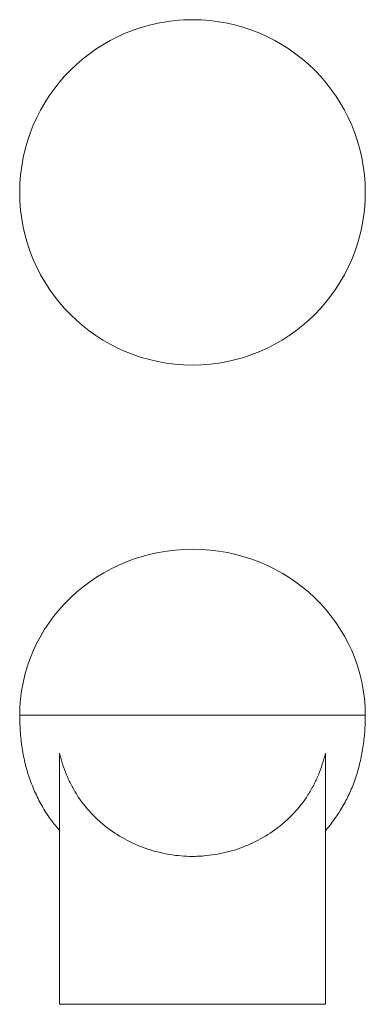
# Model space of a CAD drawing. Units: millimetres. Extents: x 64 to 415, y 13 to 250.
# Drawn here: x 64 to 130, y 62 to 250 of the extents above; entities that cross this region are included whole.
import ezdxf

# ---------------------------------------------------------------- set-up
doc = ezdxf.new("R2010")
doc.units = ezdxf.units.MM

msp = doc.modelspace()

# ---------------------------------------------------------------- linework, layer by layer
at = {"color": 8, "linetype": 'Continuous', "lineweight": 15}
for p, q in [((64.12, 117.18), (97.16, 117.18)), ((97.16, 117.18), (130.19, 117.18))]:
    msp.add_line(p, q, dxfattribs=at)
at = {"color": 7, "linetype": 'Continuous', "lineweight": 15}
for p, q in [((71.75, 109.9), (71.75, 61.89)), ((122.55, 109.9), (122.55, 61.89)), ((71.75, 61.89), (122.55, 61.89))]:
    msp.add_line(p, q, dxfattribs=at)
msp.add_circle((97.16, 217.17), 33.03, dxfattribs=at)
for major_axis, start_param, end_param in [((33.03, 0), 1.570796, 3.141593), ((-33.03, 0), 3.141593, 4.712389)]:
    msp.add_ellipse((97.16, 117.18), major_axis=major_axis, ratio=0.961221, start_param=start_param, end_param=end_param, dxfattribs=at)
for points, knots in [([(64.12, 117.18), (64.15, 116.04), (64.2, 113.79), (64.61, 110.5), (65.27, 107.37), (66.21, 104.39), (67.42, 101.56), (68.9, 98.89), (70.36, 96.74), (71.4, 95.55), (71.77, 95.13)], [0, 0, 0, 0, 0.143875, 0.282174, 0.415923, 0.546255, 0.674394, 0.801629, 0.929274, 1, 1, 1, 1]), ([(122.56, 95.12), (122.59, 95.15), (123.33, 95.93), (124.56, 97.63), (126.15, 100.13), (127.42, 102.72), (128.43, 105.36), (129.22, 108.13), (129.78, 111.03), (130.12, 114.06), (130.17, 116.13), (130.19, 117.18)], [0, 0, 0, 0, 0.006355, 0.134688, 0.261956, 0.378813, 0.496886, 0.617151, 0.740534, 0.86789, 1, 1, 1, 1]), ([(122.55, 109.9), (122.22, 108.48), (121.78, 107.1), (120.95, 105.11), (120.65, 104.45), (120.15, 103.49), (119.97, 103.17), (119.61, 102.54), (119.42, 102.23), (118.43, 100.69), (117.55, 99.55), (116.08, 97.97), (115.56, 97.47), (114.76, 96.74), (114.48, 96.5), (113.92, 96.04), (113.63, 95.81), (112.18, 94.71), (110.96, 93.94), (109.04, 92.94), (108.38, 92.63), (107.38, 92.2), (107.05, 92.06), (106.36, 91.81), (106.02, 91.68), (104.3, 91.11), (102.89, 90.76), (100.76, 90.42), (100.04, 90.33), (98.96, 90.24), (98.6, 90.22), (97.87, 90.19), (97.5, 90.18), (95.68, 90.18), (94.25, 90.3), (92.11, 90.65), (91.41, 90.8), (90.35, 91.06), (90, 91.15), (89.31, 91.35), (88.96, 91.46), (87.23, 92.04), (85.9, 92.61), (83.35, 93.94), (82.13, 94.71), (80.67, 95.81), (80.38, 96.04), (79.82, 96.5), (79.55, 96.74), (78.75, 97.47), (78.23, 97.97), (76.76, 99.55), (75.88, 100.69), (74.9, 102.22), (74.71, 102.53), (74.34, 103.17), (74.17, 103.48), (73.66, 104.45), (73.36, 105.1), (72.53, 107.1), (72.09, 108.48), (71.75, 109.9)], [0, 0, 0, 0, 0.0625, 0.0625, 0.09375, 0.09375, 0.109375, 0.109375, 0.125, 0.125, 0.1875, 0.1875, 0.21875, 0.21875, 0.234375, 0.234375, 0.25, 0.25, 0.3125, 0.3125, 0.34375, 0.34375, 0.359375, 0.359375, 0.375, 0.375, 0.4375, 0.4375, 0.46875, 0.46875, 0.484375, 0.484375, 0.5, 0.5, 0.5625, 0.5625, 0.59375, 0.59375, 0.609375, 0.609375, 0.625, 0.625, 0.6875, 0.6875, 0.75, 0.75, 0.765625, 0.765625, 0.78125, 0.78125, 0.8125, 0.8125, 0.875, 0.875, 0.890625, 0.890625, 0.90625, 0.90625, 0.9375, 0.9375, 1, 1, 1, 1])]:
    msp.add_open_spline(points, degree=3, knots=knots, dxfattribs=at)

doc.saveas('drawing.dxf')
